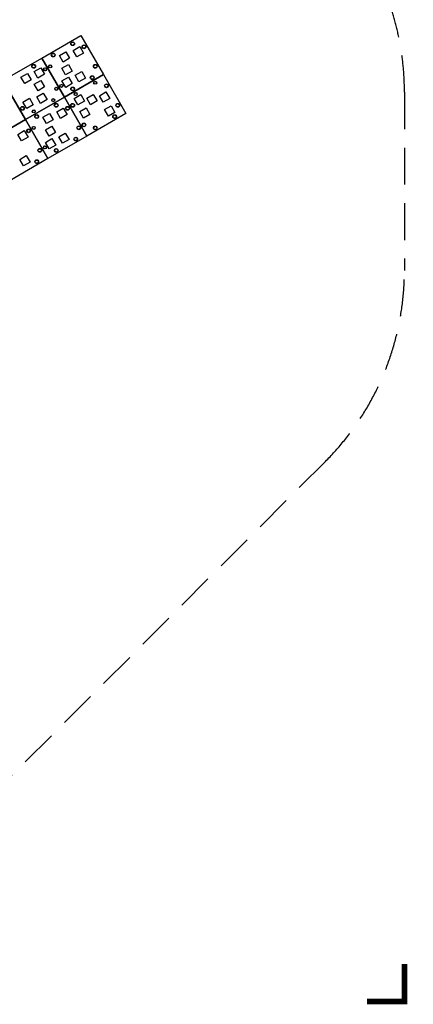
# Model space of a CAD drawing. Extents: x 16742 to 32894, y 7593 to 18385.
# Drawn here: x 30227 to 32894, y 7634 to 14299 of the extents above; entities that cross this region are included whole.
import ezdxf

# ---------------------------------------------------------------- set-up
doc = ezdxf.new("R2010")
doc.units = 0
doc.header["$LTSCALE"] = 500
doc.header["$MEASUREMENT"] = 0
doc.linetypes.add('DASHED', pattern=[0.75, 0.5, -0.25])
doc.layers.get('0').update_dxf_attribs({"linetype": 'CONTINUOUS'})
doc.layers.get('Defpoints').update_dxf_attribs({"linetype": 'CONTINUOUS'})
for name, color, linetype in [('PW_DIMS_ASTM', 30, 'CONTINUOUS'), ('PW_FallZone_ASTM', 30, 'DASHED'), ('PW_STRUCTURE', 140, 'CONTINUOUS')]:
    doc.layers.add(name, color=color, linetype=linetype)
doc.styles.get("Standard").update_dxf_attribs({"font": 'tahoma.ttf', "width": 0.9})
doc.dimstyles.new('PW_Metric', dxfattribs={"dimtxt": 175, "dimasz": 120, "dimexe": 50, "dimexo": 100, "dimgap": 80, "dimtad": 0, "dimtih": 1, "dimtoh": 1, "dimlfac": 0.001, "dimrnd": 0.01, "dimzin": 0, "dimtxsty": 'Standard', "dimblk": 'DOT', "dimcen": 0.09, "dimse1": 1, "dimse2": 1, "dimadec": 0, "dimazin": 0, "dimtfac": 1, "dimtofl": 0, "dimtmove": 0, "dimatfit": 3, "dimfxl": 1, "dimtolj": 1, "dimtzin": 0, "dimarcsym": 0})

# ---------------------------------------------------------------- blocks, each defined once
blk = doc.blocks.new('_Dot')
at = {"color": 0, "linetype": 'ByBlock', "lineweight": -2}
blk.add_line((-0.5, 0), (-1, 0), dxfattribs=at)
at = {"color": 0, "linetype": 'ByBlock', "const_width": 0.5}
blk.add_lwpolyline([(-0.25, 0, 1), (0.25, 0, 1)], format="xyb", close=True, dxfattribs=at)
blk = doc.blocks.new('*D4')
at = {"layer": 'Defpoints', "color": 0, "transparency": 16777216}
for p in [(32833.9, 18270.6), (17746.3, 14713.4), (32833.9, 13807.8)]:
    blk.add_point(p, dxfattribs=at)
at = {"layer": 'PW_DIMS_ASTM', "color": 0, "lineweight": -2, "transparency": 16777216}
for p, q in [((17866.3, 18270.6), (24877.2, 18270.6)), ((32713.9, 18270.6), (25702.9, 18270.6))]:
    blk.add_line(p, q, dxfattribs=at)
at = {"layer": 'PW_DIMS_ASTM', "color": 0, "lineweight": -2, "transparency": 16777216, "xscale": 120, "yscale": 120, "zscale": 120, "rotation": 180}
blk.add_blockref('_Dot', (17746.3, 18270.6), dxfattribs=at)
at = {"layer": 'PW_DIMS_ASTM', "color": 0, "lineweight": -2, "transparency": 16777216, "xscale": 120, "yscale": 120, "zscale": 120}
blk.add_blockref('_Dot', (32833.9, 18270.6), dxfattribs=at)
at = {"layer": 'PW_DIMS_ASTM', "color": 0, "transparency": 16777216, "insert": (25290.1, 18270.6), "char_height": 175, "attachment_point": 5}
blk.add_mtext('\\A1;15,09M', dxfattribs=at)

msp = doc.modelspace()

# ---------------------------------------------------------------- linework, layer by layer
at = {"layer": 'PW_DIMS_ASTM', "linetype": 'Continuous', "const_width": 38.1}
msp.add_lwpolyline([(32579.873, 7653.442), (32833.873, 7653.442), (32833.873, 7907.442)], dxfattribs=at)
msp.add_lwpolyline([(32579.873, 7653.442), (32833.873, 7653.442), (32833.873, 7907.442)], dxfattribs=at)
msp.add_lwpolyline([(32579.873, 7653.442), (32833.873, 7653.442), (32833.873, 7907.442)], dxfattribs=at)
at = {"layer": 'PW_FallZone_ASTM'}
msp.add_lwpolyline([(17746.273, 12297.156), (17746.273, 14713.438, -0.26794919), (18660.673, 16297.226), (20598.498, 17416.03, -0.1316525), (21512.898, 17661.042), (29587.559, 17661.042, -0.24469844), (31085.625, 16881.199), (32503.138, 14856.781, -0.15391472), (32833.873, 13807.824), (32833.873, 12601.956, -0.19891237), (32298.229, 11308.799), (29178.516, 8189.086, -0.19891237), (27885.359, 7653.442), (22389.986, 7653.442, -0.19891237), (21096.829, 8189.086), (18281.916, 11003.999, -0.19891237)], format="xyb", close=True, dxfattribs=at)
at = {"layer": 'PW_STRUCTURE', "elevation": 1219.2}
for points in [[(30642.226, 14191.636), (30794.626, 13927.671), (30530.661, 13775.271), (30378.261, 14039.236)], [(30521.449, 14012.213), (30496.05, 14056.205), (30540.044, 14081.605), (30565.443, 14037.613)], [(30615.493, 14047.445), (30590.094, 14091.438), (30634.089, 14116.839), (30659.488, 14072.846)], [(30378.261, 14039.236), (30530.661, 13775.271), (30266.697, 13622.871), (30114.297, 13886.836)], [(30279.894, 13935.806), (30305.293, 13891.813), (30261.299, 13866.413), (30235.9, 13910.406)], [(30369.705, 13973.284), (30395.103, 13929.294), (30351.111, 13903.895), (30325.714, 13947.885)], [(30538.435, 13926.405), (30513.035, 13970.399), (30557.03, 13995.799), (30582.43, 13951.806)], [(30629.035, 13878.701), (30603.635, 13922.694), (30647.629, 13948.094), (30673.029, 13904.101)], [(29850.335, 13734.433), (30114.3, 13886.833), (30266.7, 13622.868), (30002.735, 13470.468)], [(30370.493, 13888.102), (30395.893, 13844.108), (30351.898, 13818.708), (30326.498, 13862.701)], [(30539.223, 13841.223), (30513.825, 13885.213), (30557.817, 13910.612), (30583.215, 13866.622)], [(30947.028, 13663.71), (30683.064, 13511.31), (30530.664, 13775.274), (30794.628, 13927.674)], [(30387.479, 13802.294), (30412.878, 13758.302), (30368.884, 13732.902), (30343.485, 13776.895)], [(30767.606, 13784.486), (30811.598, 13809.885), (30836.998, 13765.891), (30793.005, 13740.492)], [(30293.435, 13767.062), (30318.834, 13723.069), (30274.839, 13697.668), (30249.44, 13741.662)], [(30266.7, 13622.868), (30530.664, 13775.268), (30683.064, 13511.304), (30419.1, 13358.904)], [(30596.616, 13766.713), (30640.606, 13792.11), (30666.005, 13748.118), (30622.015, 13722.721)], [(30681.798, 13767.5), (30725.792, 13792.9), (30751.192, 13748.905), (30707.199, 13723.506)], [(30409.885, 13595.848), (30384.486, 13639.841), (30428.48, 13665.241), (30453.879, 13621.248)], [(30503.929, 13631.08), (30478.529, 13675.074), (30522.524, 13700.474), (30547.924, 13656.481)], [(30634.094, 13676.901), (30678.087, 13702.3), (30703.487, 13658.306), (30659.494, 13632.907)], [(30802.838, 13690.442), (30846.831, 13715.842), (30872.232, 13671.846), (30828.238, 13646.447)], [(30155.135, 13206.507), (30002.735, 13470.471), (30266.7, 13622.871), (30419.1, 13358.907)], [(30239.964, 13478.68), (30214.565, 13522.674), (30258.56, 13548.074), (30283.959, 13504.081)], [(30426.871, 13510.041), (30401.471, 13554.035), (30445.466, 13579.435), (30470.865, 13535.441)], [(30517.47, 13462.337), (30492.071, 13506.33), (30536.065, 13531.73), (30561.464, 13487.736)], [(30427.658, 13424.859), (30402.261, 13468.849), (30446.253, 13494.247), (30471.65, 13450.258)], [(30253.506, 13309.937), (30228.106, 13353.93), (30272.1, 13379.33), (30297.5, 13335.336)]]:
    msp.add_lwpolyline(points, close=True, dxfattribs=at)
at = {"layer": 'PW_STRUCTURE'}
for centre, radius in [((30586.271, 14136.158, 1219.2), 12.7), ((30586.271, 14136.158, 1219.2), 11.113), ((30454.288, 14059.958, 1219.2), 12.7), ((30454.288, 14059.958, 1219.2), 11.113), ((30662.951, 14115.612, 1219.2), 12.7), ((30662.951, 14115.612, 1219.2), 11.113), ((30322.306, 13983.758, 1219.2), 12.7), ((30739.151, 13983.629, 1219.2), 12.7), ((30322.306, 13983.758, 1219.2), 11.113), ((30398.986, 13963.212, 1219.2), 10.29), ((30398.986, 13963.212, 1219.2), 9.472), ((30433.742, 13983.278, 1219.2), 10.266), ((30433.742, 13983.278, 1219.2), 9.479), ((30739.151, 13983.629, 1219.2), 11.113), ((30718.605, 13906.949, 1219.2), 12.7), ((30718.605, 13906.949, 1219.2), 11.113), ((30738.671, 13872.194, 1219.2), 10.266), ((30738.671, 13872.194, 1219.2), 9.479), ((30815.351, 13851.647, 1219.2), 12.7), ((30815.351, 13851.647, 1219.2), 11.113), ((30475.186, 13831.229, 1219.2), 10.284), ((30475.186, 13831.229, 1219.2), 9.493), ((30509.942, 13851.295, 1219.2), 10.282), ((30509.942, 13851.295, 1219.2), 9.522), ((30586.622, 13830.749, 1219.2), 12.7), ((30586.622, 13830.749, 1219.2), 11.113), ((30606.688, 13795.994, 1219.2), 10.282), ((30606.688, 13795.994, 1219.2), 9.522), ((30454.64, 13754.549, 1219.2), 10.296), ((30454.64, 13754.549, 1219.2), 9.508), ((30474.706, 13719.794, 1219.2), 12.7), ((30474.706, 13719.794, 1219.2), 11.113), ((30586.142, 13719.313, 1219.2), 12.7), ((30586.142, 13719.313, 1219.2), 11.113), ((30891.551, 13719.665, 1219.2), 12.7), ((30891.551, 13719.665, 1219.2), 11.113), ((30245.977, 13698.895, 1219.2), 12.7), ((30245.977, 13698.895, 1219.2), 11.113), ((30322.658, 13678.349, 1219.2), 10.312), ((30322.658, 13678.349, 1219.2), 9.488), ((30551.386, 13699.247, 1219.2), 12.7), ((30551.386, 13699.247, 1219.2), 11.113), ((30342.724, 13643.594, 1219.2), 12.7), ((30342.724, 13643.594, 1219.2), 11.113), ((30662.342, 13587.331, 1219.2), 12.7), ((30662.342, 13587.331, 1219.2), 11.113), ((30871.005, 13642.984, 1219.2), 12.7), ((30871.005, 13642.984, 1219.2), 11.113), ((30287.422, 13546.847, 1219.2), 12.7), ((30287.422, 13546.847, 1219.2), 11.113), ((30322.177, 13566.913, 1219.2), 10.275), ((30322.177, 13566.913, 1219.2), 9.518), ((30627.586, 13567.265, 1219.2), 12.7), ((30627.586, 13567.265, 1219.2), 11.113), ((30739.022, 13566.784, 1219.2), 12.7), ((30739.022, 13566.784, 1219.2), 11.113), ((30607.04, 13490.584, 1219.2), 12.7), ((30607.04, 13490.584, 1219.2), 11.113), ((30363.622, 13414.865, 1219.2), 12.7), ((30363.622, 13414.865, 1219.2), 11.113), ((30398.377, 13434.931, 1219.2), 10.286), ((30398.377, 13434.931, 1219.2), 9.523), ((30475.058, 13414.384, 1219.2), 12.7), ((30475.058, 13414.384, 1219.2), 11.113), ((30343.075, 13338.184, 1219.2), 12.7), ((30343.075, 13338.184, 1219.2), 11.113)]:
    msp.add_circle(centre, radius, dxfattribs=at)

# ---------------------------------------------------------------- dimensions: what is measured, and where the dimension line sits
at = {"layer": 'PW_DIMS_ASTM'}
dim = msp.add_linear_dim(base=(32833.873, 18270.642), p1=(17746.273, 14713.438), p2=(32833.873, 13807.824), dimstyle='PW_Metric', override={"dimpost": 'M\\X'}, dxfattribs=at)
dim.commit()
dim.dimension.update_dxf_attribs({"geometry": '*D4', "text_midpoint": (25290.073, 18270.642)})

doc.saveas('drawing.dxf')
